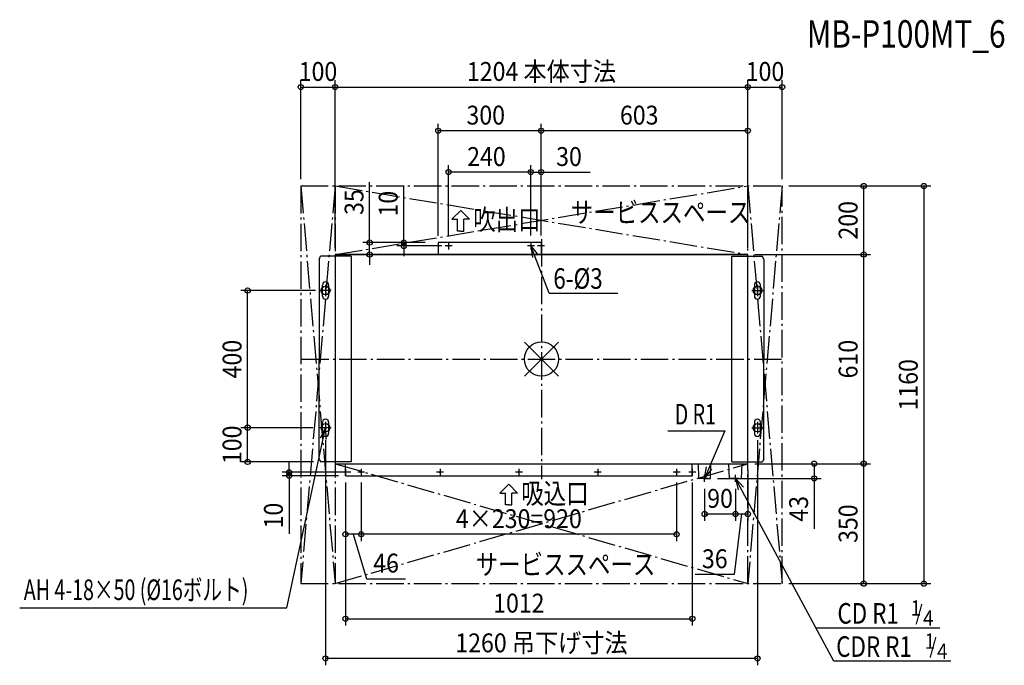
# Model space of a CAD drawing. Extents: x -1522 to 1350, y -893 to 990.
import ezdxf
from ezdxf.enums import TextEntityAlignment as Align

# ---------------------------------------------------------------- set-up
doc = ezdxf.new("R2010")
doc.units = 0
doc.header["$LTSCALE"] = 20
doc.header["$PDMODE"] = 3
doc.header["$PDSIZE"] = -2
doc.linetypes.add('DASHDOT', pattern=[5.5, 4, -0.6, 0.3, -0.6])
doc.layers.get('DEFPOINTS').update_dxf_attribs({"linetype": 'CONTINUOUS'})
for name, color, linetype in [('ARRANGE', 1, 'CONTINUOUS'), ('BASIS', 6, 'DASHDOT'), ('DETAIL', 5, 'CONTINUOUS'), ('ETC', 61, 'CONTINUOUS'), ('FIX', 11, 'CONTINUOUS'), ('NOTE', 4, 'CONTINUOUS'), ('OUTLINE', 3, 'CONTINUOUS'), ('SERVICESPACE', 2, 'DASHDOT'), ('SIZE', 30, 'CONTINUOUS')]:
    doc.layers.add(name, color=color, linetype=linetype)
doc.styles.get("Standard").update_dxf_attribs({"font": 'SIMPLEX', "width": 0.9, "bigfont": 'BIGFONT'})
doc.styles.add('STANDARD1', font='MONOTXT', dxfattribs={"bigfont": 'BIGFONT'})

msp = doc.modelspace()

# ---------------------------------------------------------------- linework, layer by layer
at = {"layer": 'ARRANGE', "color": 1, "linetype": 'CONTINUOUS'}
for p, q in [((50, 49.6), (-50, -49.6)), ((50, -49.5), (-50, 49.5))]:
    msp.add_line(p, q, dxfattribs=at)
msp.add_circle((0, 0), 50, dxfattribs=at)
at = {"layer": 'BASIS', "color": 6, "linetype": 'DASHDOT'}
for p, q in [((0, 350), (0, -350)), ((-700, 0), (700, 0))]:
    msp.add_line(p, q, dxfattribs=at)
at = {"layer": 'DEFPOINTS', "color": 7, "linetype": 'CONTINUOUS'}
for p in [(-602, 793.6), (602, 793.6), (702, 793.6), (-301, 666.3), (-1, 666.3), (-271, 545.4), (-31, 545.4), (-702, 505), (702, 505), (702, 505), (702, 505), (940, 505), (-501.2, 340), (-401.7, 330), (-301, 340), (-301, 340), (-301, 340), (-281.2, 330), (-271, 340.2), (-31, 340.2), (-31, 340.2), (-1, 340.2), (-1, 340.2), (-1, 340.2), (-602, 305), (-602, 305), (-301, 305), (602, 305), (602, 305), (602, 305), (602, 305), (602, 305), (940, 305), (-857.1, 200), (-639, 200), (-857.1, -200), (-646.7, -200), (-646.7, -200), (-630, -216.7), (630, -216.7), (-644.8, -300), (602, -305), (602, -305), (602, -305), (602, -305), (795.6, -305), (940, -305), (-736.4, -330), (-572, -340), (-572, -340), (-572, -340.2), (-536.2, -330), (-526, -340.2), (-526, -340.2), (394, -340.2), (440, -340.2), (476, -358.2), (493.3, -348), (566, -358.2), (566, -358.2), (566, -451.8), (602, -451.8), (-572, -511), (-526, -511), (702, -655), (702, -655), (1115.5, -655), (440, -757.3), (-630, -873.2)]:
    msp.add_point(p, dxfattribs=at)
at = {"layer": 'DETAIL', "color": 5, "linetype": 'CONTINUOUS'}
for p, q in [((-1, 340), (-301, 340)), ((-301, 340), (-301, 305)), ((-1, 340), (-1, 305)), ((-649, 291), (-644.8, 300)), ((-649, 291), (-649, 0)), ((-555, 300), (-644.8, 300)), ((-602, 305), (-602, -305)), ((-602, 305), (602, 305)), ((-555, 300), (-555, -300)), ((555, -300), (555, 300)), ((555, 300), (644.8, 300)), ((602, -305), (602, 305)), ((649, 291), (644.8, 300)), ((649, 291), (649, 0)), ((-639, 184), (-639, 216)), ((-621, 216), (-621, 184)), ((621, 216), (621, 184)), ((639, 184), (639, 216)), ((-649, -291), (-649, 0)), ((649, -291), (649, 0)), ((-639, -216), (-639, -184)), ((-621, -184), (-621, -216)), ((621, -184), (621, -216)), ((639, -216), (639, -184)), ((-649, -291), (-644.8, -300)), ((-555, -300), (-644.8, -300)), ((-602, -305), (602, -305)), ((-572, -340), (-572, -305)), ((440, -340), (440, -305)), ((458.7, -348), (457.7, -305)), ((493.3, -348), (494.3, -305)), ((548.7, -348), (546.7, -305)), ((555, -300), (644.8, -300)), ((583.3, -348), (585.3, -305)), ((649, -291), (644.8, -300)), ((-572, -340), (440, -340)), ((476, -348), (458.7, -348)), ((476, -348), (493.3, -348)), ((566, -348), (548.7, -348)), ((566, -348), (583.3, -348))]:
    msp.add_line(p, q, dxfattribs=at)
for centre in [(-271, 330), (-31, 330), (-526, -330), (-296, -330), (-66, -330), (164, -330), (394, -330)]:
    msp.add_circle(centre, 1.5, dxfattribs=at)
for centre, start, end in [((-630, 216), 0, 180), ((630, 216), 0, 180), ((-630, 184), 180, 0), ((630, 184), 180, 0), ((-630, -184), 0, 180), ((630, -184), 0, 180), ((-630, -216), 180, 0), ((630, -216), 180, 0)]:
    msp.add_arc(centre, 9, start, end, dxfattribs=at)
at = {"layer": 'FIX', "color": 11, "linetype": 'CONTINUOUS'}
for centre in [(-630, 200), (630, 200), (-630, -200), (630, -200)]:
    msp.add_circle(centre, 12.4, dxfattribs=at)
at = {"layer": 'NOTE', "color": 4, "linetype": 'CONTINUOUS'}
for p, q in [((-235.7, 434), (-261.7, 407.8)), ((-235.7, 434), (-209.7, 407.8)), ((-261.7, 407.8), (-244.9, 407.8)), ((-244.9, 373.3), (-244.9, 407.8)), ((-226.6, 373.3), (-226.6, 407.8)), ((-209.7, 407.8), (-226.6, 407.8)), ((-235.7, 373.3), (-244.9, 373.3)), ((-235.7, 373.3), (-226.6, 373.3)), ((-290.8, 330), (-311.2, 330)), ((-301, 340), (-301, 319.8)), ((-260.8, 330), (-281.2, 330)), ((-271, 340.2), (-271, 319.8)), ((-20.8, 330), (-41.2, 330)), ((-31, 340.2), (-31, 319.8)), ((-31, 330), (-26, 296)), ((-31, 330), (-9.7, 303)), ((22.4, 192.1), (-31, 330)), ((9.2, 330), (-11.2, 330)), ((-1, 340), (-1, 319.8)), ((-630, 216.7), (-630, 183.3)), ((630, 216.7), (630, 183.3)), ((-613.3, 200), (-646.7, 200)), ((22.4, 192.1), (223, 192.1)), ((613.3, 200), (646.7, 200)), ((-742.9, -725.9), (-630, -200)), ((-613.3, -200), (-646.7, -200)), ((-630, -200), (-646, -230.5)), ((-630, -183.3), (-630, -216.7)), ((-630, -200), (-628.6, -234.4)), ((613.3, -200), (646.7, -200)), ((630, -183.3), (630, -216.7)), ((368.3, -208.8), (535.1, -208.8)), ((535.1, -208.8), (476, -348)), ((476, -348), (481.1, -314)), ((-561.8, -330), (-582.2, -330)), ((-572, -319.8), (-572, -340.2)), ((-515.8, -330), (-536.2, -330)), ((-526, -319.8), (-526, -340.2)), ((-285.8, -330), (-306.2, -330)), ((-296, -319.8), (-296, -340.2)), ((-55.8, -330), (-76.2, -330)), ((-66, -319.8), (-66, -340.2)), ((174.2, -330), (153.8, -330)), ((164, -319.8), (164, -340.2)), ((404.2, -330), (383.8, -330)), ((394, -319.8), (394, -340.2)), ((450.2, -330), (429.8, -330)), ((440, -319.8), (440, -340.2)), ((476, -348), (497.4, -321.1)), ((476, -358.2), (476, -337.8)), ((566, -358.2), (566, -337.8)), ((-95.5, -364.8), (-121.5, -391)), ((-95.5, -364.8), (-69.5, -391)), ((486.2, -348), (465.8, -348)), ((576.2, -348), (555.8, -348)), ((566, -348), (573.6, -381.5)), ((566, -348), (589.4, -373.2)), ((853.2, -881.5), (566, -348)), ((-121.5, -391), (-104.7, -391)), ((-104.7, -425.5), (-104.7, -391)), ((-86.4, -425.5), (-86.4, -391)), ((-69.5, -391), (-86.4, -391)), ((-95.5, -425.5), (-104.7, -425.5)), ((-95.5, -425.5), (-86.4, -425.5)), ((-1522.1, -725.9), (-742.9, -725.9)), ((1161.8, -784.8), (801.2, -784.8)), ((1194.4, -881.5), (852.9, -881.5))]:
    msp.add_line(p, q, dxfattribs=at)
at = {"layer": 'OUTLINE', "color": 3, "linetype": 'CONTINUOUS'}
for p, q in [((-602, 305), (-602, -305)), ((602, 305), (-602, 305)), ((602, 305), (-602, 305)), ((602, -305), (602, 305)), ((-602, -305), (602, -305))]:
    msp.add_line(p, q, dxfattribs=at)
at = {"layer": 'SERVICESPACE', "color": 2, "linetype": 'DASHDOT'}
for p, q in [((-702, 505), (-702, -655)), ((-702, 505), (702, 505)), ((-602, 505), (-702, -655)), ((-702, 505), (-602, -655)), ((-602, 505), (-602, -655)), ((-602, 305), (602, 505)), ((-602, 505), (602, 305)), ((602, -655), (602, 505)), ((702, 505), (602, -655)), ((602, 505), (702, -655)), ((702, -655), (702, 505)), ((-602, 305), (602, 305)), ((-602, -305), (602, -305)), ((-602, -655), (602, -305)), ((-602, -305), (602, -655)), ((-702, -655), (702, -655))]:
    msp.add_line(p, q, dxfattribs=at)
at = {"layer": 'SIZE', "color": 30, "linetype": 'CONTINUOUS'}
for p, q in [((-702, 525), (-702, 813.6)), ((-602, 325), (-602, 813.6)), ((-602, 325), (-602, 813.6)), ((602, 325), (602, 813.6)), ((602, 325), (602, 813.6)), ((702, 525), (702, 813.6)), ((-702, 793.6), (-602, 793.6)), ((-602, 793.6), (602, 793.6)), ((602, 793.6), (702, 793.6)), ((-301, 360), (-301, 686.3)), ((-1, 666.3), (-301, 666.3)), ((-1, 360.2), (-1, 686.3)), ((-1, 360.2), (-1, 686.3)), ((602, 666.3), (-1, 666.3)), ((602, 325), (602, 686.3)), ((-271, 360.2), (-271, 565.4)), ((-31, 360.2), (-31, 565.4)), ((-31, 360.2), (-31, 565.4)), ((-1, 360.2), (-1, 565.4)), ((-31, 545.4), (-271, 545.4)), ((-31, 545.4), (-1, 545.4)), ((-1, 545.4), (141.9, 545.4)), ((-501.2, 340), (-501.2, 516.1)), ((-401.7, 340), (-401.7, 506.7)), ((722, 505), (960, 505)), ((722, 505), (1135.5, 505)), ((940, 305), (940, 505)), ((1115.5, 505), (1115.5, -655)), ((-339, 340), (-521.2, 340)), ((-501.2, 305), (-501.2, 340)), ((-339, 340), (-421.7, 340)), ((-311.7, 330), (-421.7, 330)), ((-401.7, 330), (-401.7, 340)), ((-401.7, 330), (-401.7, 300)), ((-339, 305), (-521.2, 305)), ((-501.2, 305), (-501.2, 275)), ((622, 305), (960, 305)), ((622, 305), (960, 305)), ((940, -305), (940, 305)), ((-659, 200), (-877.1, 200)), ((-857.1, -200), (-857.1, 200)), ((-666.7, -200), (-877.1, -200)), ((-666.7, -200), (-877.1, -200)), ((-857.1, -300), (-857.1, -200)), ((-630, -236.7), (-630, -893.2)), ((630, -236.7), (630, -893.2)), ((-664.8, -300), (-877.1, -300)), ((-736.4, -330), (-736.4, -300)), ((622, -305), (815.6, -305)), ((622, -305), (960, -305)), ((622, -305), (960, -305)), ((795.6, -305), (795.6, -348)), ((940, -655), (940, -305)), ((-556.2, -330), (-756.4, -330)), ((-592, -340), (-756.4, -340)), ((-736.4, -330), (-736.4, -340)), ((-736.4, -340), (-736.4, -509.8)), ((602, -325), (602, -471.8)), ((-572, -360), (-572, -531)), ((-572, -360.2), (-572, -777.3)), ((-526, -360.2), (-526, -531)), ((-526, -360.2), (-526, -531)), ((394, -360.2), (394, -531)), ((440, -360.2), (440, -777.3)), ((513.3, -348), (815.6, -348)), ((795.6, -348), (795.6, -494.9)), ((476, -378.2), (476, -471.8)), ((566, -378.2), (566, -471.8)), ((566, -378.2), (566, -471.8)), ((476, -451.8), (566, -451.8)), ((584, -451.8), (562.5, -627.9)), ((566, -451.8), (602, -451.8)), ((-526, -511), (-572, -511)), ((-549, -511), (-510.1, -640.5)), ((394, -511), (-526, -511)), ((562.5, -627.9), (448.7, -627.9)), ((-510.1, -640.5), (-396.4, -640.5)), ((722, -655), (960, -655)), ((722, -655), (1135.5, -655)), ((-572, -757.3), (440, -757.3)), ((630, -873.2), (-630, -873.2))]:
    msp.add_line(p, q, dxfattribs=at)
for centre in [(-702, 793.6), (-602, 793.6), (-602, 793.6), (602, 793.6), (602, 793.6), (702, 793.6), (-301, 666.3), (-1, 666.3), (-1, 666.3), (602, 666.3), (-271, 545.4), (-31, 545.4), (-31, 545.4), (-1, 545.4), (940, 505), (1115.5, 505), (-501.2, 340), (-401.7, 340), (-401.7, 330), (-501.2, 305), (940, 305), (940, 305), (-857.1, 200), (-857.1, -200), (-857.1, -200), (-857.1, -300), (795.6, -305), (940, -305), (940, -305), (-736.4, -330), (-736.4, -340), (795.6, -348), (476, -451.8), (566, -451.8), (566, -451.8), (602, -451.8), (-572, -511), (-526, -511), (-526, -511), (394, -511), (940, -655), (1115.5, -655), (-572, -757.3), (440, -757.3), (-630, -873.2), (630, -873.2)]:
    msp.add_circle(centre, 7.5, dxfattribs=at)

# ---------------------------------------------------------------- texts
at = {"layer": 'ETC', "color": 61, "linetype": 'CONTINUOUS', "width": 0.8}
msp.add_text('MB-P100MT_6', height=80, rotation=0, dxfattribs=at).set_placement((774.3, 908.7))
at = {"layer": 'NOTE', "color": 4, "linetype": 'CONTINUOUS'}
for s, height, width, p in [('サービススペース', 60, 0.8, (85.5, 398.2)), ('吹出口', 60, 0.8, (-199.1, 376.8)), ('6-%%C3', 60, 0.8, (34.6, 205.2)), ('吸込口', 60, 0.8, (-58.9, -422)), ('サービススペース', 60, 0.8, (-191.7, -628.8)), ('CD R1', 60, 0.8, (863.3, -771.7)), ('1', 44.8, 0.9, (1076.9, -748.3)), ('/', 44.8, 0.9, (1090.7, -762.8)), ('4', 44.8, 0.9, (1113.2, -777.9)), ('1', 44.8, 0.9, (1117.7, -845)), ('CDR R1', 60, 0.8, (859.7, -868.5)), ('/', 44.8, 0.9, (1131.5, -859.5)), ('4', 44.8, 0.9, (1154.1, -874.6))]:
    msp.add_text(s, height=height, dxfattribs=dict(at, width=width)).set_placement(p)
at = {"layer": 'NOTE', "color": 4, "linetype": 'CONTINUOUS', "style": 'STANDARD1', "width": 0.7}
for s, p in [('D R1', (388.7, -190.7)), ('AH 4-18×50 (%%C16ボルト)', (-1510.2, -702.8))]:
    msp.add_text(s, height=60, rotation=360, dxfattribs=at).set_placement(p)
at = {"layer": 'SIZE', "color": 30, "linetype": 'CONTINUOUS', "width": 0.9}
for s, p in [('100', (-652, 811.6)), ('1204 本体寸法', (0, 811.6)), ('100', (652, 811.6)), ('300', (-162.6, 684.3)), ('603', (285.2, 684.3)), ('240', (-160.6, 563.4)), ('30', (80.3, 563.4)), ('90', (521, -433.8)), ('4×230=920', (-66, -493)), ('46', (-453.3, -622.5)), ('36', (505.6, -609.9)), ('1012', (-66, -739.3)), ('1260 吊下げ寸法', (0, -855.2))]:
    msp.add_text(s, height=55, dxfattribs=at).set_placement(p, align=Align.CENTER)
for s, p in [('35', (-519.2, 458.1)), ('10', (-419.7, 453.4)), ('200', (922, 405)), ('400', (-875.1, 0)), ('610', (922, 0)), ('1160', (1097.5, -75)), ('100', (-875.1, -250)), ('10', (-754.4, -456.5)), ('43', (777.6, -436.8)), ('350', (922, -480))]:
    msp.add_text(s, height=55, rotation=90, dxfattribs=at).set_placement(p, align=Align.CENTER)

doc.saveas('drawing.dxf')
